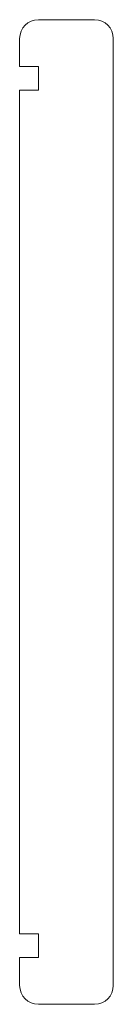
# Model space of a CAD drawing. Units: inches. Extents: x -0.3 to 0.7, y -10.5 to 0.
import ezdxf

# ---------------------------------------------------------------- set-up
doc = ezdxf.new("R2010")
doc.units = ezdxf.units.IN
doc.header["$MEASUREMENT"] = 0

msp = doc.modelspace()

# ---------------------------------------------------------------- linework, layer by layer
at = {"color": 7, "linetype": 'Continuous', "lineweight": 15}
for p, q in [((0.501, 0), (-0.099, 0)), ((-0.299, -0.5), (-0.299, -0.2)), ((0.701, -10.3), (0.701, -0.2)), ((-0.099, -0.5), (-0.299, -0.5)), ((-0.099, -0.75), (-0.099, -0.5)), ((-0.299, -0.75), (-0.099, -0.75)), ((-0.299, -9.75), (-0.299, -0.75)), ((-0.099, -9.75), (-0.299, -9.75)), ((-0.099, -10), (-0.099, -9.75)), ((-0.299, -10), (-0.099, -10)), ((-0.299, -10.3), (-0.299, -10)), ((0.501, -10.5), (-0.099, -10.5))]:
    msp.add_line(p, q, dxfattribs=at)
for centre, start, end in [((-0.099, -0.2), 90, 180), ((0.501, -0.2), 0, 90), ((-0.099, -10.3), 180, 270), ((0.501, -10.3), 270, 0)]:
    msp.add_arc(centre, 0.2, start, end, dxfattribs=at)

doc.saveas('drawing.dxf')
